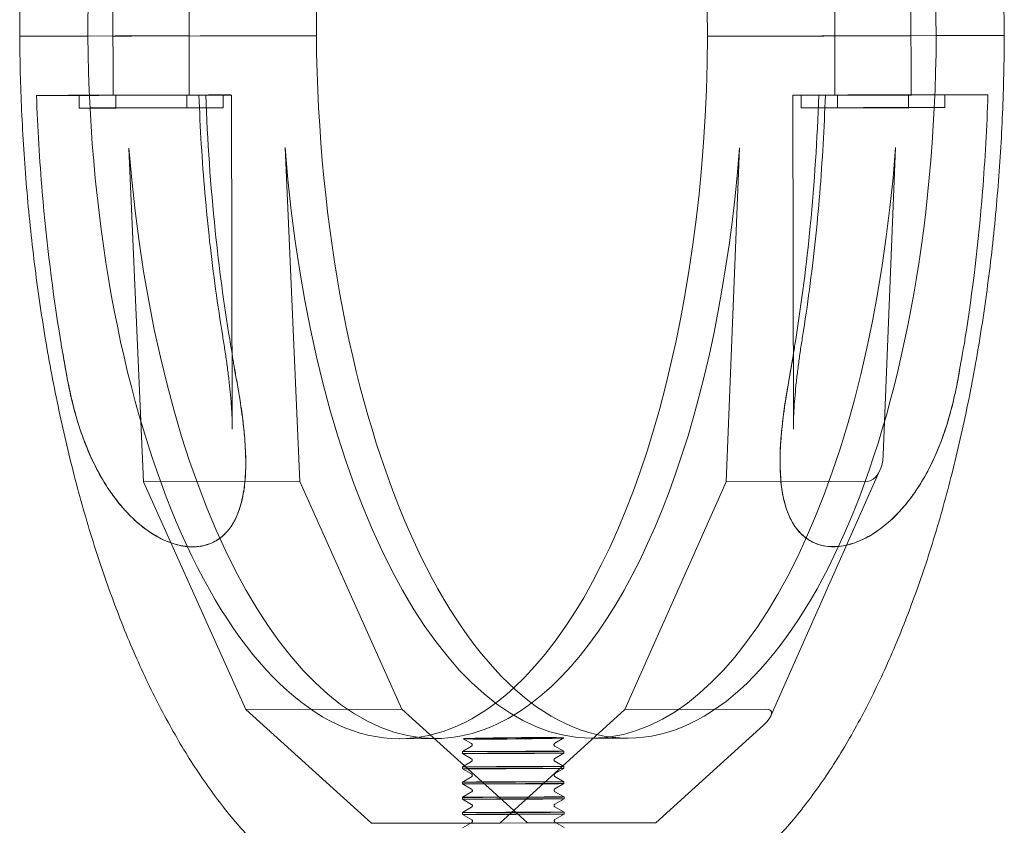
# Model space of a CAD drawing. Units: millimetres. Extents: x -4046 to 4044, y -3523 to 3523.
# Drawn here: x -2660 to -2544, y -93 to 2 of the extents above; entities that cross this region are included whole.
import ezdxf

# ---------------------------------------------------------------- set-up
doc = ezdxf.new("R2010")
doc.units = ezdxf.units.MM
doc.header["$LTSCALE"] = 20
doc.layers.add('2d', color=230, linetype='Continuous')

msp = doc.modelspace()

# ---------------------------------------------------------------- linework, layer by layer
at = {"layer": '2d', "lineweight": 0}
for p, q in [((-2554.55, 6.99), (-2554.52, -7.01)), ((-2648.87, -7.05), (-2648.9, 6.95)), ((-2639.87, -7.03), (-2639.9, 6.97)), ((-2563.55, 6.97), (-2563.52, -7.03)), ((-2578.58, -0.06), (-2551.55, 0.01)), ((-2545.77, 0), (-2564.85, -0.05)), ((-2551.55, 0.01), (-2543.86, 0.01)), ((-2659.56, -0.08), (-2651.88, -0.08)), ((-2638.58, -0.02), (-2657.66, -0.07)), ((-2651.88, -0.08), (-2624.85, -0.01)), ((-2624.85, -0.01), (-2633.28, -0.01)), ((-2570.15, -0.06), (-2578.58, -0.06)), ((-2652.93, -7.07), (-2655.65, -7.07)), ((-2652.87, -8.56), (-2652.87, -7.06)), ((-2648.57, -8.55), (-2648.57, -7.05)), ((-2640.17, -8.54), (-2640.17, -7.04)), ((-2635.81, -7.02), (-2638.53, -7.02)), ((-2635.87, -8.53), (-2635.87, -7.03)), ((-2634.79, -46.5), (-2634.87, -7.02)), ((-2568.52, -7.04), (-2568.44, -46.52)), ((-2567.58, -7.05), (-2564.86, -7.04)), ((-2567.52, -8.54), (-2567.52, -7.04)), ((-2563.22, -8.53), (-2563.22, -7.03)), ((-2554.82, -8.51), (-2554.82, -7.01)), ((-2550.52, -8.51), (-2550.52, -7.01)), ((-2550.46, -7), (-2547.74, -7)), ((-2647.01, -13.29), (-2645.27, -52.73)), ((-2628.54, -13.24), (-2626.8, -52.68)), ((-2574.83, -13.27), (-2576.4, -52.71)), ((-2556.36, -13.23), (-2557.81, -49.59)), ((-2633.19, -50.4), (-2633.19, -50.4)), ((-2570.02, -50.41), (-2570.02, -50.43)), ((-2571.11, -80.39), (-2558.2, -51.34)), ((-2645.27, -52.73), (-2626.8, -52.68)), ((-2645.27, -52.73), (-2633.2, -79.63)), ((-2626.8, -52.68), (-2614.73, -79.58)), ((-2576.4, -52.71), (-2588.36, -79.62)), ((-2576.4, -52.71), (-2559.73, -52.67)), ((-2633.2, -79.63), (-2614.73, -79.58)), ((-2633.2, -79.63), (-2618.34, -93.06)), ((-2614.73, -79.58), (-2599.87, -93.01)), ((-2588.36, -79.62), (-2603.16, -93.06)), ((-2588.36, -79.62), (-2571.69, -79.58)), ((-2571.97, -81.47), (-2584.69, -93.01)), ((-2610.73, -83.06), (-2615.01, -83.07)), ((-2606.51, -83.64), (-2607.48, -83.08)), ((-2596.66, -83.6), (-2595.59, -82.98)), ((-2595.59, -82.98), (-2595.59, -82.98)), ((-2587.98, -83), (-2592.26, -83.01)), ((-2606.51, -83.97), (-2607.58, -84.6)), ((-2607.58, -84.82), (-2607.58, -84.6)), ((-2606.51, -85.44), (-2607.58, -84.82)), ((-2596.66, -83.94), (-2595.58, -84.55)), ((-2596.65, -85.4), (-2595.58, -84.78)), ((-2595.58, -84.78), (-2595.58, -84.55)), ((-2606.51, -85.77), (-2607.58, -86.4)), ((-2596.65, -85.74), (-2595.58, -86.35)), ((-2607.58, -86.62), (-2607.58, -86.4)), ((-2606.5, -87.24), (-2607.58, -86.62)), ((-2596.65, -87.2), (-2595.58, -86.58)), ((-2595.58, -86.58), (-2595.58, -86.35)), ((-2606.5, -87.57), (-2607.57, -88.2)), ((-2607.57, -88.42), (-2607.57, -88.2)), ((-2606.5, -89.04), (-2607.57, -88.42)), ((-2596.64, -87.54), (-2595.57, -88.15)), ((-2596.64, -89), (-2595.57, -88.38)), ((-2595.57, -88.38), (-2595.57, -88.15)), ((-2606.49, -89.37), (-2607.56, -90)), ((-2596.64, -89.34), (-2595.56, -89.95)), ((-2607.56, -90.22), (-2607.56, -90)), ((-2606.49, -90.84), (-2607.56, -90.22)), ((-2596.63, -90.8), (-2595.56, -90.18)), ((-2595.56, -90.18), (-2595.56, -89.95)), ((-2606.49, -91.17), (-2607.56, -91.8)), ((-2607.56, -92.02), (-2607.56, -91.8)), ((-2596.63, -91.14), (-2595.56, -91.75)), ((-2595.56, -91.98), (-2595.56, -91.75)), ((-2618.34, -93.06), (-2599.87, -93.01)), ((-2603.16, -93.06), (-2618.34, -93.06)), ((-2606.48, -92.64), (-2607.56, -92.02)), ((-2606.48, -92.97), (-2607.55, -93.6)), ((-2603.16, -93.06), (-2584.69, -93.01)), ((-2584.69, -93.01), (-2599.87, -93.01)), ((-2596.63, -92.6), (-2595.56, -91.98)), ((-2596.63, -92.94), (-2595.55, -93.55))]:
    msp.add_line(p, q, dxfattribs=at)
at = {"layer": '2d', "lineweight": 0, "extrusion": (0, 0, -1)}
for centre, major_axis, ratio, start_param, end_param in [((-2615.22, -1.58), (-0.22, 84.51), 0.433716, -1.551874, 0.000998), ((-2588.19, -1.51), (-0.22, 84.51), 0.433716, -1.551874, 0.000998), ((-2588.2, 1.51), (0.22, -84.51), 0.433716, -1.551874, 0.000998), ((-2547.5, 0), (4, 0.01), 0.000913, 0.000006, 1.122566), ((-2547.5, 0), (4, 0.01), 0.000913, 0.000006, 1.122566), ((-2547.5, 0), (4, 0.01), 0.000913, -0.426395, 0.000006), ((-2547.5, 0), (4, 0.01), 0.000913, -0.426395, 0.000006), ((-2644.39, -0.04), (4.5, 0.01), 0.000913, -5.161002, 1.122183), ((-2615.23, 1.44), (0.22, -84.51), 0.433716, -1.551874, -0.377658), ((-2566.59, -0.05), (-4, -0.01), 0.000913, -2.019026, -0.470832), ((-2566.59, -0.05), (-4, -0.01), 0.000913, -2.019026, -0.470832), ((-2559.04, -0.02), (-4.5, -0.01), 0.000913, -5.161002, 1.122183), ((-2644.37, -7.04), (-9.5, -0.02), 0.000913, -0.462955, -0.448613), ((-2644.37, -7.04), (8.5, 0.02), 0.000913, -0.448613, 3.141593), ((-2644.37, -7.04), (9.5, 0.02), 0.000913, -0.448613, 2.678638), ((-2644.37, -7.04), (-8.5, -0.02), 0.000913, 0, 2.29634), ((-2644.37, -7.04), (4.5, 0.01), 0.000913, -5.161002, 1.122183), ((-2644.37, -7.04), (8.5, 0.02), 0.000913, -0.845252, -0.448613), ((-2559.02, -7.02), (8.5, 0.02), 0.000913, -0.448613, 5.834572), ((-2559.02, -7.02), (-4.5, -0.01), 0.000913, -5.161002, 1.122183), ((-2644.37, -8.54), (4.2, 0.01), 0.000913, -0.448613, 5.834572), ((-2559.02, -8.52), (4.2, 0.01), 0.000913, -0.448613, 5.834572), ((-2610.95, 1.46), (0.22, -84.51), 0.433716, 0.001028, 1.396521), ((-2610.95, 1.46), (0.22, -84.51), 0.433716, -1.394495, -0.315574), ((-2559.61, -49.59), (-0.19, -3.08), 0.584026, -1.608476, -0.03768), ((-2615.23, 1.44), (0.22, -84.51), 0.433716, -0.377658, 0.000998), ((-2610.95, 1.46), (0.22, -84.51), 0.433716, -0.315574, 0.000998), ((-2573.78, -81.47), (2.7, 1.66), 0.339171, -0.506887, 1.063909)]:
    msp.add_ellipse(centre, major_axis=major_axis, ratio=ratio, start_param=start_param, end_param=end_param, dxfattribs=at)
at = {"layer": '2d', "lineweight": 0}
for centre, major_axis, ratio, start_param, end_param in [((-2588.19, -1.51), (-0.22, 84.51), 0.433716, -1.553899, -0.001028), ((-2615.23, -1.58), (-0.22, 84.51), 0.433716, -1.553899, -0.377658), ((-2655.92, -0.07), (-4, -0.01), 0.000913, -1.1218, 0.000006), ((-2655.92, -0.07), (-4, -0.01), 0.000913, -1.1218, 0.000006), ((-2655.92, -0.07), (-4, -0.01), 0.000913, 0.000006, 0.426395), ((-2655.92, -0.07), (-4, -0.01), 0.000913, 0.000006, 0.426395), ((-2615.23, 1.44), (0.22, -84.51), 0.433716, -1.553899, -0.001028), ((-2644.39, -0.04), (-4.5, -0.01), 0.000913, -4.263776, 2.019409), ((-2636.84, -0.02), (-4, -0.01), 0.000913, -2.670761, -1.1218), ((-2636.84, -0.02), (-4, -0.01), 0.000913, -2.670761, -1.1218), ((-2588.2, 1.51), (0.22, -84.51), 0.433716, -1.553899, -0.001028), ((-2559.04, -0.02), (4.5, 0.01), 0.000913, -4.263776, 2.019409), ((-2644.37, -7.04), (-4.2, -0.01), 0.000913, -2.69297954178112, 3.590205765398466), ((-2559.02, -7.02), (-9.5, -0.02), 0.000913, -2.69298, 0.448613), ((-2559.02, -7.02), (-4.2, -0.01), 0.000913, -2.69297954178112, 3.590205765398466), ((-2644.37, -8.54), (-8.5, -0.02), 0.000913, -2.305365, 2.305441), ((-2644.37, -8.54), (-8.5, -0.02), 0.000913, -2.69298, -2.305365), ((-2644.37, -8.54), (8.5, 0.02), 0.000913, -0.836152, 0.448613), ((-2559.02, -8.52), (-8.5, -0.02), 0.000913, -2.692979541780951, 3.590205765398636), ((-2592.48, 1.5), (0.22, -84.51), 0.433716, -1.396521, -0.001028), ((-2592.48, 1.5), (0.22, -84.51), 0.433716, 0.05843, 1.394495), ((-2601.54, -83.03), (5.95, 0.05), 0.012705, -4.007457, -0.032018), ((-2601.59, -83.03), (-6, -0.05), 0.012703, -3.154573, -0.884732), ((-2601.59, -83), (6, 0.02), 0.001877, -0.012914, 2.256927), ((-2592.48, 1.5), (0.22, -84.51), 0.433716, -0.000998, 0.05843), ((-2601.58, -84.58), (-6, -0.02), 0.001877, -2.01941, 4.263775), ((-2601.58, -84.8), (-6, -0.02), 0.001877, -2.01941, 4.263775), ((-2601.58, -86.38), (-6, -0.02), 0.001877, -2.01941, 4.263775), ((-2601.58, -86.6), (-6, -0.02), 0.001877, -2.01941, 4.263775), ((-2601.57, -88.18), (-6, -0.02), 0.001877, -2.01941, 4.263775), ((-2601.57, -88.4), (-6, -0.02), 0.001877, -2.01941, 4.263775), ((-2601.56, -89.98), (-6, -0.02), 0.001877, -2.01941, 4.263775), ((-2601.56, -90.2), (-6, -0.02), 0.001877, -2.01941, 4.263775), ((-2601.56, -91.78), (-6, -0.02), 0.001877, -2.01941, 4.263775), ((-2601.56, -92), (-6, -0.02), 0.001877, -2.01941, 4.263775)]:
    msp.add_ellipse(centre, major_axis=major_axis, ratio=ratio, start_param=start_param, end_param=end_param, dxfattribs=at)
for points, knots in [([(-2659.92, -0.08), (-2659.91, 3), (-2659.84, 6.07), (-2659.58, 12.19), (-2659.39, 15.23), (-2658.9, 21.27), (-2658.59, 24.27), (-2657.87, 30.18), (-2657.45, 33.11), (-2656.51, 38.86), (-2655.98, 41.7), (-2654.81, 47.25), (-2654.18, 49.97), (-2652.8, 55.28), (-2652.06, 57.87), (-2650.48, 62.89), (-2649.64, 65.33), (-2647.86, 70.04), (-2646.92, 72.31), (-2644.96, 76.66), (-2643.93, 78.75), (-2641.79, 82.72), (-2640.67, 84.61), (-2638.36, 88.16), (-2637.16, 89.84), (-2634.68, 92.95), (-2633.4, 94.39), (-2630.78, 97.03), (-2629.43, 98.23), (-2626.67, 100.36), (-2625.26, 101.29), (-2622.39, 102.88), (-2620.94, 103.53), (-2618.02, 104.55), (-2616.55, 104.92), (-2613.89, 105.33), (-2612.71, 105.43), (-2611.54, 105.43)], [0, 0, 0, 0, 9.222258, 9.222258, 18.439222, 18.439222, 27.658652, 27.658652, 36.88273, 36.88273, 46.11382, 46.11382, 55.354526, 55.354526, 64.607743, 64.607743, 73.876634, 73.876634, 83.164457, 83.164457, 92.474034, 92.474034, 101.806485, 101.806485, 111.158526, 111.158526, 120.517381, 120.517381, 129.853077, 129.853077, 139.112, 139.112, 148.224133, 148.224133, 157.137087, 157.137087, 164.177501, 164.177501, 164.177501, 164.177501]), ([(-2592.39, 105.49), (-2590.95, 105.49), (-2589.5, 105.35), (-2586.64, 104.82), (-2585.22, 104.42), (-2582.41, 103.37), (-2581.02, 102.72), (-2578.27, 101.15), (-2576.91, 100.23), (-2574.23, 98.14), (-2572.91, 96.96), (-2570.32, 94.35), (-2569.05, 92.92), (-2566.58, 89.82), (-2565.37, 88.14), (-2563.05, 84.58), (-2561.92, 82.68), (-2559.76, 78.69), (-2558.72, 76.59), (-2556.73, 72.2), (-2555.78, 69.92), (-2553.98, 65.18), (-2553.13, 62.73), (-2551.53, 57.67), (-2550.78, 55.07), (-2549.38, 49.73), (-2548.73, 47), (-2547.55, 41.43), (-2547.01, 38.58), (-2546.05, 32.81), (-2545.63, 29.87), (-2544.89, 23.94), (-2544.58, 20.94), (-2544.07, 14.89), (-2543.87, 11.84), (-2543.6, 5.86), (-2543.53, 2.94), (-2543.5, 0.01)], [0, 0, 0, 0, 8.618476, 8.618476, 17.25118, 17.25118, 26.003048, 26.003048, 34.942966, 34.942966, 44.071475, 44.071475, 53.337431, 53.337431, 62.67548, 62.67548, 72.034836, 72.034836, 81.386613, 81.386613, 90.718456, 90.718456, 100.027307, 100.027307, 109.314423, 109.314423, 118.582704, 118.582704, 127.835447, 127.835447, 137.07583, 137.07583, 146.306749, 146.306749, 155.530806, 155.530806, 164.312331, 164.312331, 164.312331, 164.312331]), ([(-2543.5, 0.01), (-2543.51, -3.06), (-2543.59, -6.14), (-2543.84, -12.25), (-2544.03, -15.3), (-2544.53, -21.34), (-2544.83, -24.33), (-2545.55, -30.25), (-2545.97, -33.18), (-2546.91, -38.93), (-2547.44, -41.77), (-2548.61, -47.32), (-2549.25, -50.04), (-2550.62, -55.35), (-2551.36, -57.94), (-2552.94, -62.96), (-2553.79, -65.4), (-2555.56, -70.11), (-2556.5, -72.38), (-2558.46, -76.73), (-2559.49, -78.82), (-2561.64, -82.79), (-2562.75, -84.68), (-2565.06, -88.24), (-2566.26, -89.91), (-2568.74, -93.02), (-2570.02, -94.47), (-2572.64, -97.1), (-2573.99, -98.3), (-2576.75, -100.43), (-2578.17, -101.36), (-2581.03, -102.95), (-2582.48, -103.61), (-2585.41, -104.63), (-2586.88, -105), (-2589.54, -105.41), (-2590.72, -105.5), (-2591.91, -105.5)], [0, 0, 0, 0, 9.222609, 9.222609, 18.439925, 18.439925, 27.659706, 27.659706, 36.884136, 36.884136, 46.115575, 46.115575, 55.35663, 55.35663, 64.610194, 64.610194, 73.879431, 73.879431, 83.167597, 83.167597, 92.477514, 92.477514, 101.810304, 101.810304, 111.162686, 111.162686, 120.52189, 120.52189, 129.857958, 129.857958, 139.117293, 139.117293, 148.22989, 148.22989, 157.143335, 157.143335, 164.229754, 164.229754, 164.229754, 164.229754]), ([(-2611.03, -105.55), (-2612.48, -105.55), (-2613.92, -105.41), (-2616.78, -104.88), (-2618.2, -104.48), (-2621.01, -103.43), (-2622.4, -102.78), (-2625.16, -101.21), (-2626.52, -100.29), (-2629.2, -98.2), (-2630.52, -97.02), (-2633.11, -94.41), (-2634.38, -92.98), (-2636.85, -89.88), (-2638.05, -88.2), (-2640.38, -84.64), (-2641.5, -82.74), (-2643.67, -78.75), (-2644.71, -76.65), (-2646.7, -72.26), (-2647.64, -69.98), (-2649.44, -65.24), (-2650.29, -62.79), (-2651.9, -57.73), (-2652.65, -55.13), (-2654.04, -49.79), (-2654.69, -47.06), (-2655.87, -41.49), (-2656.41, -38.64), (-2657.37, -32.87), (-2657.8, -29.93), (-2658.54, -24), (-2658.85, -21), (-2659.35, -14.95), (-2659.55, -11.9), (-2659.82, -5.93), (-2659.9, -3), (-2659.92, -0.08)], [0, 0, 0, 0, 8.618109, 8.618109, 17.250446, 17.250446, 26.001956, 26.001956, 34.941528, 34.941528, 44.069698, 44.069698, 53.335319, 53.335319, 62.673027, 62.673027, 72.032036, 72.032036, 81.383462, 81.383462, 90.714951, 90.714951, 100.023445, 100.023445, 109.310204, 109.310204, 118.578128, 118.578128, 127.830514, 127.830514, 137.070541, 137.070541, 146.301104, 146.301104, 155.524806, 155.524806, 164.299606, 164.299606, 164.299606, 164.299606]), ([(-2655.1, -35.93), (-2656.03, -30.28), (-2656.75, -24.45), (-2657.57, -14.73), (-2657.8, -10.91), (-2657.94, -7.07)], [-48.411038, -48.411038, -48.411038, -48.411038, -30.270089, -30.270089, -18.702665, -18.702665, -18.702665, -18.702665]), ([(-2655.65, -7.07), (-2655.71, -7.07), (-2655.78, -7.07), (-2655.94, -7.07), (-2656.03, -7.07), (-2656.22, -7.07), (-2656.32, -7.07), (-2656.56, -7.07), (-2656.68, -7.07), (-2656.91, -7.07), (-2657.04, -7.07), (-2657.31, -7.07), (-2657.45, -7.07), (-2657.69, -7.07), (-2657.82, -7.07), (-2657.94, -7.07)], [8.900539, 8.900539, 8.900539, 8.900539, 9.272383, 9.272383, 9.644226, 9.644226, 10.01543, 10.01543, 10.386634, 10.386634, 10.757096, 10.757096, 11.127558, 11.127558, 11.48273, 11.48273, 11.48273, 11.48273]), ([(-2638.73, -7.02), (-2638.73, -7.02), (-2638.73, -7.02), (-2638.69, -7.02), (-2638.66, -7.02), (-2638.58, -7.02), (-2638.52, -7.02), (-2638.39, -7.02), (-2638.31, -7.02), (-2638.14, -7.02), (-2638.04, -7.02), (-2637.93, -7.02), (-2637.93, -7.02), (-2637.93, -7.02)], [0.361721, 0.361721, 0.361721, 0.361721, 0.622023, 0.622023, 0.993227, 0.993227, 1.363688, 1.363688, 1.73415, 1.73415, 2.104011, 2.104011, 2.112151, 2.112151, 2.112151, 2.112151]), ([(-2638.73, -7.02), (-2638.66, -8.97), (-2638.56, -10.91), (-2638.33, -14.78), (-2638.18, -16.7), (-2637.85, -20.54), (-2637.67, -22.44), (-2637.25, -26.23), (-2637.01, -28.11), (-2636.5, -31.84), (-2636.22, -33.69), (-2635.92, -35.52)], [1.6513984, 1.6513984, 1.6513984, 1.6513984, 1.7066893, 1.7066893, 1.7619802, 1.7619802, 1.8172712, 1.8172712, 1.8725621, 1.8725621, 1.927853, 1.927853, 1.927853, 1.927853]), ([(-2638.53, -7.02), (-2638.59, -7.02), (-2638.63, -7.02), (-2638.7, -7.02), (-2638.72, -7.02), (-2638.73, -7.02), (-2638.73, -7.02), (-2638.73, -7.02)], [2.1121512, 2.1121512, 2.1121512, 2.1121512, 2.4839948, 2.4839948, 2.8558384, 2.8558384, 2.9667402, 2.9667402, 2.9667402, 2.9667402]), ([(-2637.93, -7.02), (-2637.73, -12.41), (-2637.35, -17.77), (-2636.35, -27.41), (-2635.77, -31.7), (-2635.09, -35.88)], [-333.769273, -333.769273, -333.769273, -333.769273, -317.486496, -317.486496, -304.042076, -304.042076, -304.042076, -304.042076]), ([(-2565.45, -7.05), (-2565.62, -12.24), (-2565.95, -17.39), (-2566.89, -27.05), (-2567.47, -31.54), (-2568.16, -35.91)], [-333.751163, -333.751163, -333.751163, -333.751163, -318.084932, -318.084932, -304.027299, -304.027299, -304.027299, -304.027299]), ([(-2564.66, -7.05), (-2564.73, -8.99), (-2564.82, -10.93), (-2565.04, -14.8), (-2565.17, -16.73), (-2565.48, -20.56), (-2565.66, -22.47), (-2566.07, -26.25), (-2566.29, -28.13), (-2566.79, -31.86), (-2567.06, -33.71), (-2567.35, -35.54)], [1.6511847, 1.6511847, 1.6511847, 1.6511847, 1.7064756, 1.7064756, 1.7617666, 1.7617666, 1.8170575, 1.8170575, 1.8723484, 1.8723484, 1.9276394, 1.9276394, 1.9276394, 1.9276394]), ([(-2564.86, -7.04), (-2564.81, -7.04), (-2564.76, -7.04), (-2564.69, -7.04), (-2564.67, -7.04), (-2564.66, -7.05), (-2564.67, -7.05), (-2564.7, -7.05), (-2564.74, -7.05), (-2564.82, -7.05), (-2564.87, -7.05), (-2565.01, -7.05), (-2565.09, -7.05), (-2565.25, -7.05), (-2565.35, -7.05), (-2565.45, -7.05)], [0.38455, 0.38455, 0.38455, 0.38455, 0.756394, 0.756394, 1.128237, 1.128237, 1.499441, 1.499441, 1.870645, 1.870645, 2.241107, 2.241107, 2.611568, 2.611568, 2.96674, 2.96674, 2.96674, 2.96674]), ([(-2548.15, -35.86), (-2547.24, -30.21), (-2546.55, -24.38), (-2545.77, -14.65), (-2545.56, -10.83), (-2545.43, -7)], [-48.413253, -48.413253, -48.413253, -48.413253, -30.271474, -30.271474, -18.703129, -18.703129, -18.703129, -18.703129]), ([(-2547.74, -7), (-2547.69, -7), (-2547.62, -7), (-2547.46, -7), (-2547.36, -7), (-2547.18, -7), (-2547.07, -7), (-2546.84, -7), (-2546.72, -7), (-2546.48, -7), (-2546.35, -7), (-2546.08, -7), (-2545.95, -7), (-2545.7, -7), (-2545.57, -7), (-2545.44, -7), (-2545.43, -7), (-2545.43, -7)], [8.900539, 8.900539, 8.900539, 8.900539, 9.272383, 9.272383, 9.644226, 9.644226, 10.01543, 10.01543, 10.386634, 10.386634, 10.757096, 10.757096, 11.127558, 11.127558, 11.497419, 11.497419, 11.505559, 11.505559, 11.505559, 11.505559]), ([(-2634.9, -43.62), (-2634.94, -43.1), (-2634.98, -42.58), (-2635.09, -41.52), (-2635.14, -40.99), (-2635.27, -39.91), (-2635.34, -39.37), (-2635.49, -38.28), (-2635.57, -37.73), (-2635.74, -36.63), (-2635.83, -36.08), (-2635.92, -35.52)], [0, 0, 0, 0, 1.799235, 1.799235, 3.598469, 3.598469, 5.397704, 5.397704, 7.196939, 7.196939, 8.996173, 8.996173, 8.996173, 8.996173]), ([(-2635.09, -35.88), (-2634.96, -36.66), (-2634.83, -37.44), (-2634.68, -38.44), (-2634.64, -38.67), (-2634.61, -38.89)], [-9.018039, -9.018039, -9.018039, -9.018039, -6.556045, -6.556045, -5.836603, -5.836603, -5.836603, -5.836603]), ([(-2568.34, -43.64), (-2568.3, -43.12), (-2568.26, -42.6), (-2568.16, -41.54), (-2568.11, -41.01), (-2567.98, -39.94), (-2567.91, -39.4), (-2567.77, -38.31), (-2567.69, -37.76), (-2567.53, -36.66), (-2567.44, -36.1), (-2567.35, -35.54)], [0, 0, 0, 0, 1.799235, 1.799235, 3.598469, 3.598469, 5.397704, 5.397704, 7.196939, 7.196939, 8.996173, 8.996173, 8.996173, 8.996173]), ([(-2548.68, -38.87), (-2548.61, -38.5), (-2548.54, -38.14), (-2548.36, -37.14), (-2548.25, -36.5), (-2548.15, -35.86)], [-56.511643, -56.511643, -56.511643, -56.511643, -54.169907, -54.169907, -50.148079, -50.148079, -50.148079, -50.148079]), ([(-2654.29, -40.59), (-2654.3, -40.52), (-2654.31, -40.46), (-2654.46, -39.63), (-2654.6, -38.86), (-2654.76, -37.92), (-2654.79, -37.73), (-2654.82, -37.55)], [3.077222, 3.077222, 3.077222, 3.077222, 3.288096, 3.288096, 5.758193, 5.758193, 6.347653, 6.347653, 6.347653, 6.347653]), ([(-2568.42, -37.53), (-2568.54, -38.25), (-2568.66, -38.98), (-2568.84, -39.98), (-2568.89, -40.27), (-2568.94, -40.56)], [12.058143, 12.058143, 12.058143, 12.058143, 14.411156, 14.411156, 15.363326, 15.363326, 15.363326, 15.363326]), ([(-2634.61, -38.89), (-2634.56, -39.15), (-2634.52, -39.41), (-2634.42, -39.95), (-2634.37, -40.24), (-2634.31, -40.53)], [13.57159, 13.57159, 13.57159, 13.57159, 14.411156, 14.411156, 15.363326, 15.363326, 15.363326, 15.363326]), ([(-2548.96, -40.51), (-2548.95, -40.45), (-2548.94, -40.38), (-2548.84, -39.84), (-2548.76, -39.36), (-2548.68, -38.87)], [3.077222, 3.077222, 3.077222, 3.077222, 3.288096, 3.288096, 4.848349, 4.848349, 4.848349, 4.848349]), ([(-2654.29, -40.53), (-2654.25, -40.75), (-2654.2, -40.98), (-2654.11, -41.45), (-2654.06, -41.7), (-2653.89, -42.47), (-2653.77, -43), (-2653.3, -44.88), (-2652.89, -46.26), (-2652.41, -47.57)], [-7.72607, -7.72607, -7.72607, -7.72607, -6.997043, -6.997043, -6.186401, -6.186401, -4.471437, -4.471437, 0, 0, 0, 0]), ([(-2633.32, -47.56), (-2633.38, -46.83), (-2633.46, -46.09), (-2633.65, -44.51), (-2633.77, -43.67), (-2633.98, -42.39), (-2634.05, -41.94), (-2634.19, -41.17), (-2634.25, -40.83), (-2634.31, -40.5)], [-7.796931, -7.796931, -7.796931, -7.796931, -5.315711, -5.315711, -2.549044, -2.549044, -1.090187, -1.090187, -0.00101, -0.00101, -0.00101, -0.00101]), ([(-2569.9, -47.55), (-2569.84, -46.83), (-2569.77, -46.09), (-2569.58, -44.53), (-2569.47, -43.68), (-2569.27, -42.4), (-2569.19, -41.95), (-2569.06, -41.18), (-2569, -40.84), (-2568.94, -40.51)], [-7.776707, -7.776707, -7.776707, -7.776707, -5.317258, -5.317258, -2.54991, -2.54991, -1.090603, -1.090603, -0.00101, -0.00101, -0.00101, -0.00101]), ([(-2548.96, -40.48), (-2549.01, -40.7), (-2549.05, -40.93), (-2549.14, -41.4), (-2549.19, -41.65), (-2549.36, -42.42), (-2549.47, -42.95), (-2549.94, -44.83), (-2550.34, -46.22), (-2550.82, -47.54)], [-7.745598, -7.745598, -7.745598, -7.745598, -7.015868, -7.015868, -6.204165, -6.204165, -4.485821, -4.485821, 0, 0, 0, 0]), ([(-2634.79, -46.5), (-2634.79, -46.31), (-2634.79, -46.12), (-2634.8, -45.74), (-2634.8, -45.55), (-2634.81, -45.17), (-2634.82, -44.98), (-2634.84, -44.59), (-2634.85, -44.4), (-2634.87, -44.01), (-2634.89, -43.81), (-2634.9, -43.62)], [47.627914, 47.627914, 47.627914, 47.627914, 48.31098, 48.31098, 48.994047, 48.994047, 49.677113, 49.677113, 50.360179, 50.360179, 51.043246, 51.043246, 51.043246, 51.043246]), ([(-2568.44, -46.52), (-2568.44, -46.33), (-2568.44, -46.14), (-2568.43, -45.77), (-2568.43, -45.58), (-2568.42, -45.19), (-2568.41, -45), (-2568.4, -44.62), (-2568.39, -44.42), (-2568.36, -44.03), (-2568.35, -43.84), (-2568.34, -43.64)], [47.627914, 47.627914, 47.627914, 47.627914, 48.31098, 48.31098, 48.994047, 48.994047, 49.677113, 49.677113, 50.360179, 50.360179, 51.043246, 51.043246, 51.043246, 51.043246]), ([(-2653.43, -44.38), (-2653.16, -45.35), (-2652.86, -46.33), (-2652.16, -48.27), (-2651.77, -49.23), (-2650.9, -51.08), (-2650.42, -51.97), (-2649.7, -53.16), (-2649.46, -53.53), (-2648.94, -54.28), (-2648.66, -54.66), (-2648.08, -55.4), (-2647.77, -55.76), (-2647.15, -56.45), (-2646.83, -56.77), (-2646.04, -57.52), (-2645.51, -57.97), (-2644.39, -58.78), (-2643.79, -59.15), (-2642.56, -59.76), (-2641.93, -60), (-2640.67, -60.32), (-2640.05, -60.41), (-2639.45, -60.41), (-2638.85, -60.4), (-2638.28, -60.32), (-2637.23, -59.99), (-2636.74, -59.74), (-2635.88, -59.13), (-2635.51, -58.76), (-2634.86, -57.94), (-2634.6, -57.49), (-2634.23, -56.74), (-2634.1, -56.41), (-2633.86, -55.72), (-2633.75, -55.36), (-2633.57, -54.62), (-2633.5, -54.24), (-2633.38, -53.49), (-2633.33, -53.11), (-2633.22, -51.92), (-2633.18, -51.04), (-2633.21, -49.18), (-2633.26, -48.22), (-2633.43, -46.28), (-2633.55, -45.3), (-2633.69, -44.33)], [-22.335048, -22.335048, -22.335048, -22.335048, -19.332516, -19.332516, -16.29123, -16.29123, -13.249944, -13.249944, -11.922707, -11.922707, -10.59547, -10.59547, -9.268233, -9.268233, -7.940996, -7.940996, -5.955747, -5.955747, -3.970498, -3.970498, -1.985249, -1.985249, 0, 0, 0, 1.985249, 1.985249, 3.970498, 3.970498, 5.955747, 5.955747, 7.940996, 7.940996, 9.268233, 9.268233, 10.59547, 10.59547, 11.922707, 11.922707, 13.249944, 13.249944, 16.29123, 16.29123, 19.332516, 19.332516, 22.335048, 22.335048, 22.335048, 22.335048]), ([(-2549.81, -44.31), (-2550.07, -45.28), (-2550.37, -46.26), (-2551.06, -48.2), (-2551.45, -49.16), (-2552.31, -51.02), (-2552.78, -51.9), (-2553.5, -53.09), (-2553.74, -53.47), (-2554.26, -54.22), (-2554.53, -54.6), (-2555.11, -55.34), (-2555.41, -55.71), (-2556.03, -56.39), (-2556.35, -56.72), (-2557.14, -57.47), (-2557.67, -57.92), (-2558.79, -58.74), (-2559.38, -59.11), (-2560.61, -59.72), (-2561.24, -59.97), (-2562.5, -60.3), (-2563.12, -60.39), (-2563.72, -60.39), (-2564.31, -60.39), (-2564.89, -60.31), (-2565.94, -59.98), (-2566.43, -59.74), (-2567.29, -59.13), (-2567.67, -58.76), (-2568.31, -57.95), (-2568.58, -57.5), (-2568.95, -56.75), (-2569.09, -56.43), (-2569.33, -55.74), (-2569.44, -55.38), (-2569.62, -54.64), (-2569.7, -54.26), (-2569.82, -53.51), (-2569.87, -53.14), (-2569.99, -51.95), (-2570.02, -51.06), (-2570.01, -49.21), (-2569.96, -48.25), (-2569.79, -46.31), (-2569.68, -45.33), (-2569.55, -44.36)], [-22.335048, -22.335048, -22.335048, -22.335048, -19.332516, -19.332516, -16.29123, -16.29123, -13.249944, -13.249944, -11.922707, -11.922707, -10.59547, -10.59547, -9.268233, -9.268233, -7.940996, -7.940996, -5.955747, -5.955747, -3.970498, -3.970498, -1.985249, -1.985249, 0, 0, 0, 1.985249, 1.985249, 3.970498, 3.970498, 5.955747, 5.955747, 7.940996, 7.940996, 9.268233, 9.268233, 10.59547, 10.59547, 11.922707, 11.922707, 13.249944, 13.249944, 16.29123, 16.29123, 19.332516, 19.332516, 22.335048, 22.335048, 22.335048, 22.335048]), ([(-2652.41, -47.57), (-2651.93, -48.85), (-2651.38, -50.12), (-2649.92, -52.88), (-2648.93, -54.4), (-2646.62, -57.07), (-2645.43, -58.09), (-2643.38, -59.38), (-2642.47, -59.82), (-2640.72, -60.32), (-2639.94, -60.43), (-2638.37, -60.35), (-2637.64, -60.16), (-2636.2, -59.44), (-2635.5, -58.83), (-2634.12, -56.81), (-2633.56, -55.17), (-2633.23, -52.19), (-2633.19, -51.31), (-2633.19, -50.4)], [-53.21215, -53.21215, -53.21215, -53.21215, -47.60607, -47.60607, -40.494975, -40.494975, -33.596077, -33.596077, -28.59798, -28.59798, -24.381604, -24.381604, -19.893866, -19.893866, -14.334098, -14.334098, -6.427158, -6.427158, -3.263985, -3.263985, -3.263985, -3.263985]), ([(-2550.82, -47.54), (-2551.29, -48.82), (-2551.84, -50.08), (-2553.29, -52.85), (-2554.27, -54.37), (-2556.58, -57.04), (-2557.76, -58.06), (-2559.79, -59.35), (-2560.71, -59.79), (-2562.45, -60.3), (-2563.24, -60.41), (-2564.8, -60.34), (-2565.53, -60.15), (-2566.98, -59.43), (-2567.68, -58.82), (-2569.07, -56.8), (-2569.63, -55.16), (-2570.07, -51.29), (-2570.05, -49.43), (-2569.9, -47.55)], [-53.265506, -53.265506, -53.265506, -53.265506, -47.651765, -47.651765, -40.534224, -40.534224, -33.648019, -33.648019, -28.652571, -28.652571, -24.431778, -24.431778, -19.93409, -19.93409, -14.35442, -14.35442, -6.418355, -6.418355, 0, 0, 0, 0]), ([(-2606.51, -83.97), (-2606.5, -83.96), (-2606.48, -83.95), (-2606.46, -83.93), (-2606.45, -83.91), (-2606.43, -83.87), (-2606.42, -83.85), (-2606.42, -83.81), (-2606.42, -83.79), (-2606.42, -83.75), (-2606.43, -83.73), (-2606.45, -83.69), (-2606.46, -83.68), (-2606.49, -83.65), (-2606.5, -83.64), (-2606.51, -83.64)], [0, 0, 0, 0, 0.0547247, 0.0547247, 0.1130707, 0.1130707, 0.1751237, 0.1751237, 0.237328, 0.237328, 0.2995455, 0.2995455, 0.3617426, 0.3617426, 0.4079959, 0.4079959, 0.4079959, 0.4079959]), ([(-2596.66, -83.6), (-2596.67, -83.61), (-2596.69, -83.62), (-2596.71, -83.65), (-2596.73, -83.67), (-2596.74, -83.7), (-2596.75, -83.72), (-2596.76, -83.76), (-2596.76, -83.78), (-2596.75, -83.82), (-2596.74, -83.84), (-2596.72, -83.88), (-2596.71, -83.9), (-2596.68, -83.92), (-2596.67, -83.93), (-2596.66, -83.94)], [0, 0, 0, 0, 0.0547247, 0.0547247, 0.1130707, 0.1130707, 0.1751237, 0.1751237, 0.237328, 0.237328, 0.2995455, 0.2995455, 0.3617426, 0.3617426, 0.4079959, 0.4079959, 0.4079959, 0.4079959]), ([(-2606.51, -85.77), (-2606.49, -85.76), (-2606.48, -85.75), (-2606.45, -85.73), (-2606.44, -85.71), (-2606.42, -85.67), (-2606.42, -85.65), (-2606.41, -85.61), (-2606.41, -85.59), (-2606.42, -85.55), (-2606.42, -85.53), (-2606.44, -85.49), (-2606.46, -85.48), (-2606.48, -85.45), (-2606.5, -85.44), (-2606.51, -85.44)], [0, 0, 0, 0, 0.0547247, 0.0547247, 0.1130707, 0.1130707, 0.1751237, 0.1751237, 0.237328, 0.237328, 0.2995455, 0.2995455, 0.3617426, 0.3617426, 0.4079959, 0.4079959, 0.4079959, 0.4079959]), ([(-2596.65, -85.4), (-2596.67, -85.41), (-2596.68, -85.42), (-2596.71, -85.45), (-2596.72, -85.47), (-2596.74, -85.5), (-2596.74, -85.52), (-2596.75, -85.56), (-2596.75, -85.58), (-2596.74, -85.62), (-2596.74, -85.64), (-2596.72, -85.68), (-2596.7, -85.7), (-2596.68, -85.72), (-2596.66, -85.73), (-2596.65, -85.74)], [0, 0, 0, 0, 0.0547247, 0.0547247, 0.1130707, 0.1130707, 0.1751237, 0.1751237, 0.237328, 0.237328, 0.2995455, 0.2995455, 0.3617426, 0.3617426, 0.4079959, 0.4079959, 0.4079959, 0.4079959]), ([(-2606.5, -87.57), (-2606.49, -87.56), (-2606.47, -87.55), (-2606.45, -87.53), (-2606.43, -87.51), (-2606.42, -87.47), (-2606.41, -87.45), (-2606.4, -87.41), (-2606.4, -87.39), (-2606.41, -87.35), (-2606.42, -87.33), (-2606.44, -87.29), (-2606.45, -87.28), (-2606.48, -87.25), (-2606.49, -87.24), (-2606.5, -87.24)], [0, 0, 0, 0, 0.0547247, 0.0547247, 0.1130707, 0.1130707, 0.1751237, 0.1751237, 0.237328, 0.237328, 0.2995455, 0.2995455, 0.3617426, 0.3617426, 0.4079959, 0.4079959, 0.4079959, 0.4079959]), ([(-2596.65, -87.2), (-2596.66, -87.21), (-2596.68, -87.22), (-2596.7, -87.25), (-2596.71, -87.27), (-2596.73, -87.3), (-2596.74, -87.32), (-2596.74, -87.36), (-2596.74, -87.38), (-2596.74, -87.42), (-2596.73, -87.44), (-2596.71, -87.48), (-2596.7, -87.5), (-2596.67, -87.52), (-2596.66, -87.53), (-2596.64, -87.54)], [0, 0, 0, 0, 0.0547247, 0.0547247, 0.1130707, 0.1130707, 0.1751237, 0.1751237, 0.237328, 0.237328, 0.2995455, 0.2995455, 0.3617426, 0.3617426, 0.4079959, 0.4079959, 0.4079959, 0.4079959]), ([(-2606.49, -89.37), (-2606.48, -89.36), (-2606.46, -89.35), (-2606.44, -89.33), (-2606.43, -89.31), (-2606.41, -89.27), (-2606.4, -89.25), (-2606.4, -89.21), (-2606.4, -89.19), (-2606.4, -89.15), (-2606.41, -89.13), (-2606.43, -89.09), (-2606.44, -89.08), (-2606.47, -89.05), (-2606.48, -89.04), (-2606.5, -89.04)], [0, 0, 0, 0, 0.0547247, 0.0547247, 0.1130707, 0.1130707, 0.1751237, 0.1751237, 0.237328, 0.237328, 0.2995455, 0.2995455, 0.3617426, 0.3617426, 0.4079959, 0.4079959, 0.4079959, 0.4079959]), ([(-2596.64, -89), (-2596.66, -89.01), (-2596.67, -89.02), (-2596.7, -89.05), (-2596.71, -89.07), (-2596.73, -89.1), (-2596.73, -89.12), (-2596.74, -89.16), (-2596.74, -89.18), (-2596.73, -89.22), (-2596.72, -89.24), (-2596.7, -89.28), (-2596.69, -89.3), (-2596.66, -89.32), (-2596.65, -89.33), (-2596.64, -89.34)], [0, 0, 0, 0, 0.0547247, 0.0547247, 0.1130707, 0.1130707, 0.1751237, 0.1751237, 0.237328, 0.237328, 0.2995455, 0.2995455, 0.3617426, 0.3617426, 0.4079959, 0.4079959, 0.4079959, 0.4079959]), ([(-2596.63, -90.8), (-2596.65, -90.81), (-2596.66, -90.82), (-2596.69, -90.85), (-2596.7, -90.87), (-2596.72, -90.9), (-2596.73, -90.92), (-2596.73, -90.96), (-2596.73, -90.98), (-2596.72, -91.02), (-2596.72, -91.04), (-2596.7, -91.08), (-2596.68, -91.1), (-2596.66, -91.12), (-2596.65, -91.13), (-2596.63, -91.14)], [0, 0, 0, 0, 0.0547247, 0.0547247, 0.1130707, 0.1130707, 0.1751237, 0.1751237, 0.237328, 0.237328, 0.2995455, 0.2995455, 0.3617426, 0.3617426, 0.4079959, 0.4079959, 0.4079959, 0.4079959]), ([(-2606.49, -91.17), (-2606.47, -91.16), (-2606.46, -91.15), (-2606.43, -91.13), (-2606.42, -91.11), (-2606.4, -91.07), (-2606.4, -91.05), (-2606.39, -91.01), (-2606.39, -90.99), (-2606.4, -90.95), (-2606.41, -90.93), (-2606.43, -90.89), (-2606.44, -90.88), (-2606.46, -90.85), (-2606.48, -90.84), (-2606.49, -90.84)], [0, 0, 0, 0, 0.0547247, 0.0547247, 0.1130707, 0.1130707, 0.1751237, 0.1751237, 0.237328, 0.237328, 0.2995455, 0.2995455, 0.3617426, 0.3617426, 0.4079959, 0.4079959, 0.4079959, 0.4079959]), ([(-2606.48, -92.97), (-2606.47, -92.96), (-2606.45, -92.95), (-2606.43, -92.93), (-2606.41, -92.91), (-2606.4, -92.87), (-2606.39, -92.85), (-2606.38, -92.81), (-2606.39, -92.79), (-2606.39, -92.75), (-2606.4, -92.73), (-2606.42, -92.69), (-2606.43, -92.68), (-2606.46, -92.65), (-2606.47, -92.64), (-2606.48, -92.64)], [0, 0, 0, 0, 0.0547247, 0.0547247, 0.1130707, 0.1130707, 0.1751237, 0.1751237, 0.237328, 0.237328, 0.2995455, 0.2995455, 0.3617426, 0.3617426, 0.4079959, 0.4079959, 0.4079959, 0.4079959]), ([(-2596.63, -92.6), (-2596.64, -92.61), (-2596.66, -92.62), (-2596.68, -92.65), (-2596.69, -92.67), (-2596.71, -92.7), (-2596.72, -92.72), (-2596.72, -92.76), (-2596.72, -92.78), (-2596.72, -92.82), (-2596.71, -92.84), (-2596.69, -92.88), (-2596.68, -92.9), (-2596.65, -92.92), (-2596.64, -92.93), (-2596.63, -92.94)], [0, 0, 0, 0, 0.0547247, 0.0547247, 0.1130707, 0.1130707, 0.1751237, 0.1751237, 0.237328, 0.237328, 0.2995455, 0.2995455, 0.3617426, 0.3617426, 0.4079959, 0.4079959, 0.4079959, 0.4079959])]:
    msp.add_open_spline(points, degree=3, knots=knots, dxfattribs=at)
for points in [[(-2657.94, -7.07), (-2657.94, -7.07), (-2657.94, -7.07), (-2657.93, -7.07)], [(-2657.5, -7.07), (-2657.65, -7.07), (-2657.79, -7.07), (-2657.93, -7.07)], [(-2656.52, -7.07), (-2656.85, -7.07), (-2657.17, -7.07), (-2657.5, -7.07)], [(-2655.62, -7.06), (-2655.92, -7.07), (-2656.22, -7.07), (-2656.52, -7.07)], [(-2649.72, -7.05), (-2651.68, -7.05), (-2653.65, -7.06), (-2655.62, -7.06)], [(-2646.21, -7.04), (-2647.38, -7.04), (-2648.55, -7.05), (-2649.72, -7.05)], [(-2640.3, -7.03), (-2642.27, -7.03), (-2644.24, -7.04), (-2646.21, -7.04)], [(-2639.4, -7.02), (-2639.7, -7.02), (-2640, -7.02), (-2640.3, -7.03)], [(-2638.42, -7.02), (-2638.75, -7.02), (-2639.08, -7.02), (-2639.4, -7.02)], [(-2637.96, -7.02), (-2638.12, -7.02), (-2638.27, -7.02), (-2638.42, -7.02)], [(-2637.96, -7.02), (-2637.95, -7.02), (-2637.94, -7.02), (-2637.93, -7.02)], [(-2565.44, -7.05), (-2565.44, -7.05), (-2565.44, -7.05), (-2565.45, -7.05)], [(-2565.44, -7.05), (-2565.28, -7.05), (-2565.13, -7.05), (-2564.98, -7.05)], [(-2564.98, -7.05), (-2564.65, -7.05), (-2564.32, -7.05), (-2564, -7.04)], [(-2564, -7.04), (-2563.7, -7.04), (-2563.4, -7.04), (-2563.1, -7.04)], [(-2563.1, -7.04), (-2557.99, -7.03), (-2552.88, -7.02), (-2547.78, -7)], [(-2547.78, -7), (-2547.47, -7), (-2547.17, -7), (-2546.87, -7)], [(-2546.87, -7), (-2546.55, -7), (-2546.22, -7), (-2545.89, -7)], [(-2545.89, -7), (-2545.74, -7), (-2545.6, -7), (-2545.46, -7)], [(-2545.43, -7), (-2545.44, -7), (-2545.45, -7), (-2545.46, -7)], [(-2654.82, -37.55), (-2654.92, -37.01), (-2655.01, -36.47), (-2655.1, -35.93)], [(-2568.16, -35.91), (-2568.25, -36.45), (-2568.33, -36.99), (-2568.42, -37.53)], [(-2654.82, -37.55), (-2654.65, -38.55), (-2654.47, -39.54), (-2654.29, -40.53)], [(-2568.94, -40.51), (-2568.76, -39.52), (-2568.59, -38.53), (-2568.42, -37.53)], [(-2634.31, -40.5), (-2634.41, -39.96), (-2634.51, -39.43), (-2634.61, -38.89)], [(-2548.68, -38.87), (-2548.77, -39.41), (-2548.87, -39.94), (-2548.96, -40.48)], [(-2653.43, -44.38), (-2653.77, -43.14), (-2654.05, -41.87), (-2654.29, -40.59)], [(-2634.31, -40.53), (-2634.08, -41.81), (-2633.86, -43.08), (-2633.69, -44.33)], [(-2568.94, -40.56), (-2569.17, -41.84), (-2569.38, -43.12), (-2569.55, -44.36)], [(-2549.81, -44.31), (-2549.47, -43.06), (-2549.19, -41.79), (-2548.96, -40.51)], [(-2633.19, -50.4), (-2633.2, -49.47), (-2633.24, -48.51), (-2633.32, -47.56)]]:
    msp.add_open_spline(points, degree=3, dxfattribs=at)

doc.saveas('drawing.dxf')
